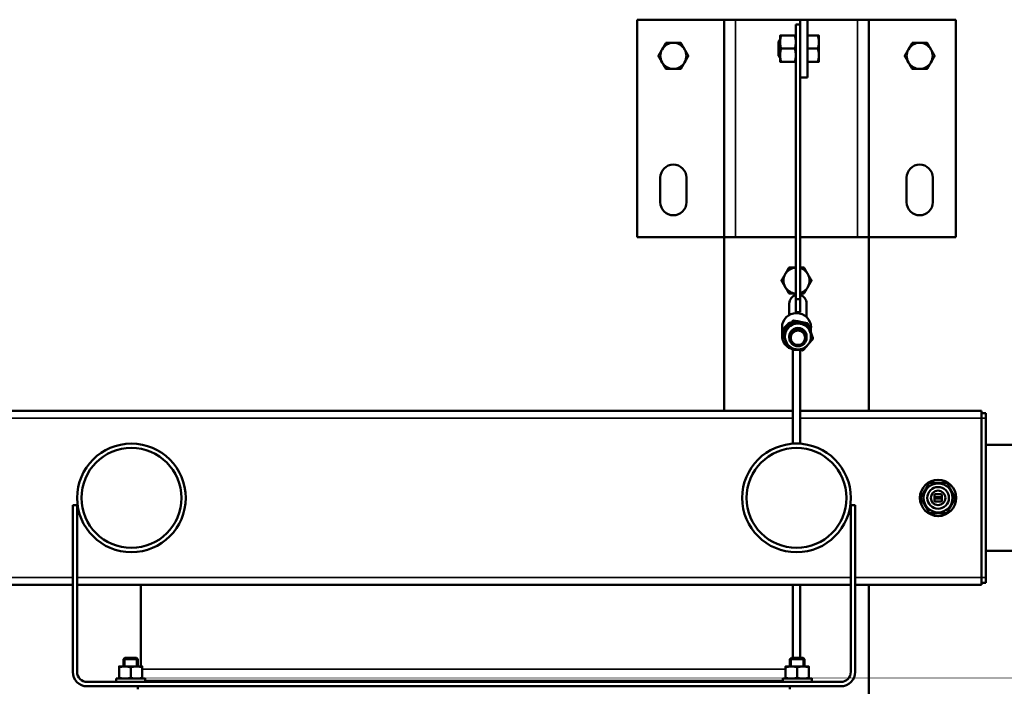
# Model space of a CAD drawing. Units: inches. Extents: x 76 to 374, y 98 to 306.
# Drawn here: x 204 to 231, y 236 to 255 of the extents above; entities that cross this region are included whole.
import ezdxf

# ---------------------------------------------------------------- set-up
doc = ezdxf.new("R2010")
doc.units = ezdxf.units.IN
doc.header["$LTSCALE"] = 25
doc.header["$MEASUREMENT"] = 0
doc.linetypes.add('DASHED', pattern=[0.2067, 0.1654, -0.0413])
for name, color, linetype, lineweight in [('Hidden Narrow (ANSI)', 7, 'DASHED', 25), ('Visible (ANSI)', 7, 'Continuous', 50), ('Visible Narrow (ANSI)', 7, 'Continuous', 35)]:
    doc.layers.add(name, color=color, linetype=linetype, lineweight=lineweight)

msp = doc.modelspace()

# ---------------------------------------------------------------- linework, layer by layer
at = {"layer": 'Hidden Narrow (ANSI)'}
for p, q in [((224.828, 253.968), (224.781, 253.968)), ((224.781, 253.579), (224.828, 253.579)), ((207.02, 237.225), (207.02, 236.99)), ((207.344, 236.99), (207.344, 237.225)), ((225.131, 237.225), (225.131, 236.99)), ((225.454, 236.99), (225.454, 237.225))]:
    msp.add_line(p, q, dxfattribs=at)
at = {"layer": 'Visible (ANSI)'}
for p, q in [((220.942, 248.655), (220.942, 254.561)), ((220.942, 254.561), (223.304, 254.561)), ((223.619, 254.561), (223.304, 254.561)), ((223.304, 254.561), (223.304, 248.655)), ((223.619, 254.561), (225.371, 254.561)), ((225.371, 254.43), (225.253, 254.43)), ((225.253, 254.43), (225.253, 246.971)), ((225.371, 254.561), (225.568, 254.561)), ((225.371, 254.274), (225.371, 254.561)), ((225.568, 254.561), (226.926, 254.561)), ((225.568, 252.986), (225.568, 254.561)), ((227.241, 254.561), (226.926, 254.561)), ((227.241, 254.561), (227.241, 248.655)), ((227.241, 254.561), (229.603, 254.561)), ((229.603, 254.561), (229.603, 248.655)), ((225.371, 254.274), (225.371, 246.971)), ((224.78, 253.967), (224.823, 254.01)), ((224.78, 253.58), (224.78, 253.967)), ((224.823, 254.01), (224.823, 253.537)), ((224.828, 254.01), (224.823, 254.01)), ((224.828, 254.128), (224.828, 253.951)), ((224.828, 253.951), (224.828, 253.596)), ((224.853, 254.128), (225.227, 254.128)), ((225.568, 254.128), (225.849, 254.128)), ((225.881, 253.951), (225.881, 254.128)), ((225.881, 253.596), (225.881, 253.951)), ((224.853, 253.774), (225.227, 253.774)), ((225.568, 253.774), (225.849, 253.774)), ((224.78, 253.58), (224.823, 253.537)), ((224.828, 253.537), (224.823, 253.537)), ((224.828, 253.596), (224.828, 253.419)), ((224.853, 253.419), (225.227, 253.419)), ((225.568, 253.419), (225.849, 253.419)), ((225.881, 253.419), (225.881, 253.596)), ((225.371, 252.986), (225.568, 252.986)), ((221.572, 249.6), (221.572, 250.27)), ((222.28, 250.27), (222.28, 249.6)), ((228.265, 249.6), (228.265, 250.27)), ((228.973, 250.27), (228.973, 249.6)), ((223.304, 248.655), (220.942, 248.655)), ((223.304, 243.931), (223.304, 248.655)), ((223.304, 248.655), (225.253, 248.655)), ((225.371, 248.655), (227.241, 248.655)), ((227.241, 248.655), (227.241, 243.931)), ((229.603, 248.655), (227.241, 248.655)), ((225.371, 246.971), (225.253, 246.971)), ((225.253, 246.971), (225.253, 246.612)), ((225.371, 246.971), (225.371, 246.612)), ((225.076, 246.851), (225.076, 246.536)), ((225.548, 246.851), (225.548, 246.477)), ((224.879, 246.199), (224.879, 245.979)), ((225.177, 246.386), (225.177, 246.342)), ((225.579, 246.31), (225.579, 246.266)), ((225.666, 246.199), (225.666, 246.065)), ((224.91, 246.078), (224.91, 246.034)), ((225.076, 245.955), (225.076, 245.923)), ((225.548, 245.955), (225.548, 245.923)), ((225.714, 245.927), (225.714, 245.883)), ((225.174, 245.602), (225.174, 243.045)), ((225.371, 243.045), (225.371, 245.587)), ((182.261, 243.931), (225.174, 243.931)), ((225.371, 243.931), (230.3, 243.931)), ((230.3, 243.931), (230.3, 243.734)), ((230.418, 243.872), (230.3, 243.872)), ((230.3, 239.403), (230.3, 243.734)), ((230.418, 243.734), (230.418, 243.872)), ((230.418, 243.734), (230.418, 239.403)), ((225.174, 243.045), (225.371, 243.045)), ((230.418, 243.009), (231.418, 243.009)), ((229.02, 241.657), (229.021, 241.592)), ((229.021, 241.592), (229.021, 241.553)), ((229.024, 241.588), (229.213, 241.589)), ((229.207, 241.667), (229.03, 241.667)), ((229.217, 241.593), (229.217, 241.658)), ((229.217, 241.553), (229.217, 241.593)), ((205.607, 236.844), (205.607, 241.372)), ((205.607, 241.372), (205.725, 241.372)), ((205.725, 241.372), (205.725, 236.844)), ((226.749, 236.844), (226.749, 241.372)), ((226.749, 241.372), (226.867, 241.372)), ((226.867, 241.372), (226.867, 236.844)), ((229.021, 241.553), (229.021, 241.545)), ((229.021, 241.545), (229.021, 241.48)), ((229.214, 241.549), (229.025, 241.549)), ((229.031, 241.47), (229.208, 241.471)), ((229.217, 241.545), (229.217, 241.553)), ((229.218, 241.48), (229.217, 241.545)), ((230.418, 240.129), (231.418, 240.129)), ((201.828, 239.207), (205.607, 239.207)), ((205.725, 239.207), (226.749, 239.207)), ((207.458, 236.99), (207.458, 239.207)), ((225.174, 239.207), (225.174, 237.226)), ((225.371, 239.207), (225.371, 237.226)), ((226.867, 239.207), (230.3, 239.207)), ((227.241, 239.207), (227.241, 234.482)), ((230.3, 239.403), (230.3, 239.207)), ((230.418, 239.266), (230.3, 239.266)), ((230.418, 239.266), (230.418, 239.403)), ((207.021, 237.226), (206.985, 237.19)), ((207.379, 237.19), (206.985, 237.19)), ((206.985, 236.99), (206.985, 237.19)), ((207.021, 237.226), (207.343, 237.226)), ((207.343, 237.226), (207.379, 237.19)), ((207.379, 236.99), (207.379, 237.19)), ((225.132, 237.226), (225.095, 237.19)), ((225.489, 237.19), (225.095, 237.19)), ((225.095, 236.99), (225.095, 237.19)), ((225.132, 237.226), (225.453, 237.226)), ((225.453, 237.226), (225.489, 237.19)), ((225.489, 236.99), (225.489, 237.19)), ((207.025, 236.99), (206.867, 236.99)), ((206.867, 236.967), (206.867, 236.682)), ((207.339, 236.99), (207.025, 236.99)), ((207.182, 236.967), (207.182, 236.682)), ((207.497, 236.99), (207.339, 236.99)), ((207.497, 236.967), (207.497, 236.682)), ((225.135, 236.99), (224.977, 236.99)), ((224.977, 236.967), (224.977, 236.682)), ((225.45, 236.99), (225.135, 236.99)), ((225.292, 236.967), (225.292, 236.682)), ((225.607, 236.99), (225.45, 236.99)), ((225.607, 236.967), (225.607, 236.682)), ((206.001, 236.569), (226.473, 236.569)), ((206.788, 236.659), (207.576, 236.659)), ((206.788, 236.569), (206.788, 236.659)), ((207.576, 236.569), (207.576, 236.659)), ((224.899, 236.598), (207.576, 236.598)), ((210.568, 236.588), (208.757, 236.588)), ((223.56, 236.588), (221.749, 236.588)), ((223.304, 236.588), (223.304, 236.598)), ((224.899, 236.659), (225.686, 236.659)), ((224.899, 236.569), (224.899, 236.659)), ((225.686, 236.569), (225.686, 236.659)), ((207.379, 236.451), (206.001, 236.451)), ((207.379, 236.451), (207.379, 236.372)), ((225.095, 236.451), (207.379, 236.451)), ((226.473, 236.451), (225.095, 236.451)), ((225.095, 236.451), (225.095, 236.372))]:
    msp.add_line(p, q, dxfattribs=at)
for centre, radius in [((207.202, 241.569), 1.476), ((207.202, 241.569), 1.358), ((225.273, 241.569), 1.476), ((225.273, 241.569), 1.358), ((229.119, 241.569), 0.494), ((229.119, 241.569), 0.492), ((229.119, 241.569), 0.394), ((229.119, 241.569), 0.295), ((229.119, 241.569), 0.197)]:
    msp.add_circle(centre, radius, dxfattribs=at)
for centre, radius, start, end in [((221.926, 253.577), 0.354, 90, 150), ((221.926, 253.577), 0.354, 30, 90), ((228.619, 253.577), 0.354, 90, 150), ((228.619, 253.577), 0.354, 30, 90), ((221.926, 253.577), 0.354, 150, 210), ((221.926, 253.577), 0.354, 330, 30), ((228.619, 253.577), 0.354, 150, 210), ((228.619, 253.577), 0.354, 330, 30), ((221.926, 253.577), 0.354, 210, 270), ((221.926, 253.577), 0.354, 270, 330), ((228.619, 253.577), 0.354, 210, 270), ((228.619, 253.577), 0.354, 270, 330), ((221.926, 250.27), 0.354, 0, 180), ((228.619, 250.27), 0.354, 0, 180), ((221.926, 249.6), 0.354, 180, 0), ((228.619, 249.6), 0.354, 180, 0), ((225.273, 247.474), 0.354, 93.1847, 150), ((225.273, 247.474), 0.354, 30, 73.8724), ((225.273, 247.474), 0.354, 150, 210), ((225.273, 247.474), 0.354, 330, 30), ((225.273, 247.474), 0.354, 210, 266.8153), ((225.273, 247.474), 0.354, 286.1276, 330), ((229.03, 241.657), 0.00984, 90.0946, 180.0946), ((229.024, 241.592), 0.00394, 180.0946, 270.0946), ((229.207, 241.658), 0.00984, 0.0946, 90.0946), ((229.213, 241.593), 0.00394, 270.0946, 0.0946), ((229.025, 241.545), 0.00394, 90.0946, 180.0946), ((229.031, 241.48), 0.00984, 180.0946, 270.0946), ((229.208, 241.48), 0.00984, 270.0946, 0.0946), ((229.214, 241.545), 0.00394, 0.0946, 90.0946), ((206.001, 236.844), 0.394, 180, 270), ((206.001, 236.844), 0.276, 180, 270), ((226.473, 236.844), 0.276, 270, 0), ((226.473, 236.844), 0.394, 270, 0), ((208.757, 236.51), 0.0787, 90, 131.4096), ((210.568, 236.51), 0.0787, 48.5904, 90), ((221.749, 236.51), 0.0787, 90, 131.4096), ((223.56, 236.51), 0.0787, 48.5904, 90)]:
    msp.add_arc(centre, radius, start, end, dxfattribs=at)
for centre, major_axis, ratio, start_param, end_param in [((225.312, 246.851), (-0.236, 0), 0.992966, 4.965069, 6.283185), ((225.312, 246.851), (0.236, 0), 0.992966, 0, 1.318116), ((225.273, 246.199), (-0.394, 0), 0.990268, 3.141593, 6.283185), ((225.312, 246.385), (0.236, 0), 0.992966, 1.318116, 1.823477), ((225.273, 245.979), (-0.394, 0), 0.990268, 5.049615, 7.220891), ((225.312, 245.955), (-0.354, 0), 0.992966, 5.57271, 6.619908), ((225.312, 245.955), (-0.354, 0), 0.992966, 4.525513, 5.57271), ((225.312, 245.955), (0.236, 0), 0.992966, 6.274714, 9.433249), ((225.273, 245.979), (0.394, 0), 0.990268, 1.204691, 1.56307), ((225.312, 245.955), (0.354, 0), 0.992966, 0.336723, 1.38392), ((225.312, 245.955), (0.354, 0), 0.992966, 5.57271, 6.619908), ((225.312, 245.955), (-0.354, 0), 0.992966, 0.336723, 1.38392), ((225.273, 245.979), (-0.394, 0), 0.990268, 1.033374, 1.720313), ((225.312, 245.955), (0.354, 0), 0.992966, 4.525513, 5.57271)]:
    msp.add_ellipse(centre, major_axis=major_axis, ratio=ratio, start_param=start_param, end_param=end_param, dxfattribs=at)
for centre, major_axis in [((225.312, 245.923), (-0.236, 0)), ((225.312, 245.919), (0.197, 0))]:
    msp.add_ellipse(centre, major_axis=major_axis, ratio=0.992966, dxfattribs=at)
for points, weights in [([(221.619, 253.754), (221.667, 253.836), (221.722, 253.931)], [1, 1.04314139574, 1.01001874936]), ([(221.722, 253.931), (221.831, 253.931), (221.926, 253.931)], [1.01001874936, 1.04314139574, 1]), ([(221.926, 253.931), (222.021, 253.931), (222.131, 253.931)], [1, 1.04314139574, 1.01001874936]), ([(222.131, 253.931), (222.185, 253.836), (222.233, 253.754)], [1.01001874936, 1.04314139574, 1]), ([(224.853, 254.128), (224.828, 254.033), (224.828, 253.951)], [1, 1.0379548493, 1]), ([(224.828, 254.128), (224.828, 254.128), (224.853, 254.128)], [1, 1.0379548493, 1]), ([(224.828, 253.951), (224.828, 253.868), (224.853, 253.774)], [1, 1.0379548493, 1]), ([(225.253, 253.951), (225.253, 254.033), (225.227, 254.128)], [1, 1.0379548493, 1]), ([(225.227, 254.128), (225.253, 254.128), (225.253, 254.128)], [1, 1.0379548493, 1]), ([(225.227, 253.774), (225.253, 253.868), (225.253, 253.951)], [1, 1.0379548493, 1]), ([(225.849, 254.128), (225.881, 254.128), (225.881, 254.128)], [1.01001874936, 1.04314139574, 1]), ([(225.881, 253.951), (225.881, 254.033), (225.849, 254.128)], [1, 1.04314139574, 1.01001874936]), ([(225.849, 253.774), (225.881, 253.868), (225.881, 253.951)], [1.01001874936, 1.04314139574, 1]), ([(228.312, 253.754), (228.36, 253.836), (228.414, 253.931)], [1, 1.04314139574, 1.01001874936]), ([(228.414, 253.931), (228.524, 253.931), (228.619, 253.931)], [1.01001874936, 1.04314139574, 1]), ([(228.619, 253.931), (228.714, 253.931), (228.824, 253.931)], [1, 1.04314139574, 1.01001874936]), ([(228.824, 253.931), (228.878, 253.836), (228.926, 253.754)], [1.01001874936, 1.04314139574, 1]), ([(221.517, 253.577), (221.572, 253.672), (221.619, 253.754)], [1.01001874936, 1.04314139574, 1]), ([(222.233, 253.754), (222.28, 253.672), (222.335, 253.577)], [1, 1.04314139574, 1.01001874936]), ([(224.853, 253.774), (224.828, 253.679), (224.828, 253.596)], [1, 1.0379548493, 1]), ([(225.253, 253.596), (225.253, 253.679), (225.227, 253.774)], [1, 1.0379548493, 1]), ([(225.881, 253.596), (225.881, 253.679), (225.849, 253.774)], [1, 1.04314139574, 1.01001874936]), ([(228.21, 253.577), (228.265, 253.672), (228.312, 253.754)], [1.01001874936, 1.04314139574, 1]), ([(228.926, 253.754), (228.973, 253.672), (229.028, 253.577)], [1, 1.04314139574, 1.01001874936]), ([(221.619, 253.399), (221.572, 253.482), (221.517, 253.577)], [1, 1.04314139574, 1.01001874936]), ([(221.722, 253.222), (221.667, 253.317), (221.619, 253.399)], [1.01001874936, 1.04314139574, 1]), ([(222.233, 253.399), (222.185, 253.317), (222.131, 253.222)], [1, 1.04314139574, 1.01001874936]), ([(222.335, 253.577), (222.28, 253.482), (222.233, 253.399)], [1.01001874936, 1.04314139574, 1]), ([(224.828, 253.596), (224.828, 253.514), (224.853, 253.419)], [1, 1.0379548493, 1]), ([(224.853, 253.419), (224.828, 253.419), (224.828, 253.419)], [1, 1.0379548493, 1]), ([(225.227, 253.419), (225.253, 253.514), (225.253, 253.596)], [1, 1.0379548493, 1]), ([(225.253, 253.419), (225.253, 253.419), (225.227, 253.419)], [1, 1.0379548493, 1]), ([(225.849, 253.419), (225.881, 253.514), (225.881, 253.596)], [1.01001874936, 1.04314139574, 1]), ([(225.881, 253.419), (225.881, 253.419), (225.849, 253.419)], [1, 1.04314139574, 1.01001874936]), ([(228.312, 253.399), (228.265, 253.482), (228.21, 253.577)], [1, 1.04314139574, 1.01001874936]), ([(228.414, 253.222), (228.36, 253.317), (228.312, 253.399)], [1.01001874936, 1.04314139574, 1]), ([(228.926, 253.399), (228.878, 253.317), (228.824, 253.222)], [1, 1.04314139574, 1.01001874936]), ([(229.028, 253.577), (228.973, 253.482), (228.926, 253.399)], [1.01001874936, 1.04314139574, 1]), ([(221.926, 253.222), (221.831, 253.222), (221.722, 253.222)], [1, 1.04314139574, 1.01001874936]), ([(222.131, 253.222), (222.021, 253.222), (221.926, 253.222)], [1.01001874936, 1.04314139574, 1]), ([(228.619, 253.222), (228.524, 253.222), (228.414, 253.222)], [1, 1.04314139574, 1.01001874936]), ([(228.824, 253.222), (228.714, 253.222), (228.619, 253.222)], [1.01001874936, 1.04314139574, 1]), ([(224.966, 247.651), (225.013, 247.734), (225.068, 247.829)], [1, 1.04314139574, 1.01001874936]), ([(225.068, 247.829), (225.167, 247.829), (225.253, 247.829)], [1.01001874936, 1.03983802937, 1.0078465513]), ([(225.371, 247.829), (225.421, 247.829), (225.477, 247.829)], [1.02405660342, 1.0266413047, 1.01001874936]), ([(225.477, 247.829), (225.532, 247.734), (225.579, 247.651)], [1.01001874936, 1.04314139574, 1]), ([(224.863, 247.474), (224.918, 247.569), (224.966, 247.651)], [1.01001874936, 1.04314139574, 1]), ([(224.966, 247.297), (224.918, 247.379), (224.863, 247.474)], [1, 1.04314139574, 1.01001874936]), ([(225.579, 247.651), (225.627, 247.569), (225.682, 247.474)], [1, 1.04314139574, 1.01001874936]), ([(225.682, 247.474), (225.627, 247.379), (225.579, 247.297)], [1.01001874936, 1.04314139574, 1]), ([(225.068, 247.12), (225.013, 247.215), (224.966, 247.297)], [1.01001874936, 1.04314139574, 1]), ([(225.579, 247.297), (225.532, 247.215), (225.477, 247.12)], [1, 1.04314139574, 1.01001874936]), ([(225.253, 247.12), (225.167, 247.12), (225.068, 247.12)], [1.0078465513, 1.03983802937, 1.01001874936]), ([(225.477, 247.12), (225.421, 247.12), (225.371, 247.12)], [1.01001874936, 1.0266413047, 1.02405660342]), ([(224.91, 246.034), (224.981, 246.113), (225.043, 246.185)], [1, 1.0379548493, 1]), ([(224.991, 246.174), (224.953, 246.129), (224.91, 246.078)], [1.01829650887, 1.02257214687, 1]), ([(225.043, 246.185), (225.105, 246.256), (225.177, 246.342)], [1, 1.0379548493, 1]), ([(225.177, 246.386), (225.142, 246.348), (225.112, 246.313)], [1, 1.01783581897, 1.01890875024]), ([(225.275, 246.369), (225.229, 246.378), (225.177, 246.386)], [1.01891921126, 1.0179263584, 1]), ([(225.177, 246.342), (225.284, 246.318), (225.378, 246.301)], [1, 1.0379548493, 1]), ([(225.378, 246.301), (225.471, 246.283), (225.579, 246.266)], [1, 1.0379548493, 1]), ([(225.579, 246.31), (225.491, 246.329), (225.414, 246.344)], [1, 1.03077666209, 1.01164123406]), ([(225.646, 246.122), (225.615, 246.211), (225.579, 246.31)], [1, 1.0379548493, 1]), ([(225.579, 246.266), (225.615, 246.16), (225.646, 246.071)], [1, 1.0379548493, 1]), ([(225.714, 245.927), (225.678, 246.033), (225.646, 246.122)], [1, 1.0379548493, 1]), ([(224.978, 245.839), (224.946, 245.928), (224.91, 246.034)], [1, 1.0379548493, 1]), ([(225.714, 245.883), (225.642, 245.797), (225.581, 245.726)], [1, 1.0379548493, 1]), ([(225.646, 246.071), (225.678, 245.982), (225.714, 245.883)], [1, 1.0379548493, 1]), ([(225.045, 245.65), (225.009, 245.75), (224.978, 245.839)], [1, 1.0379548493, 1]), ([(225.246, 245.609), (225.153, 245.627), (225.045, 245.65)], [1, 1.0379548493, 1]), ([(225.447, 245.575), (225.339, 245.592), (225.246, 245.609)], [1, 1.0379548493, 1]), ([(225.581, 245.726), (225.519, 245.654), (225.447, 245.575)], [1, 1.0379548493, 1]), ([(228.647, 241.578), (228.761, 241.775), (228.875, 241.973)], [1.02229242905, 1.16804629689, 1.02223893273]), ([(228.875, 241.973), (228.883, 241.978), (228.89, 241.982)], [1.0208525405, 1.02102894194, 1.02086640759]), ([(228.89, 241.982), (229.119, 241.982), (229.348, 241.982)], [1.02225884791, 1.16863846647, 1.02225884791]), ([(229.348, 241.982), (229.355, 241.978), (229.363, 241.973)], [1.02086626312, 1.02102124849, 1.0208373108]), ([(229.363, 241.973), (229.477, 241.775), (229.591, 241.577)], [1.02222281053, 1.16809441391, 1.02220957899]), ([(228.647, 241.56), (228.647, 241.569), (228.647, 241.578)], [1.0208777417, 1.02105999559, 1.02090326312]), ([(229.591, 241.577), (229.591, 241.569), (229.591, 241.56)], [1.02082360919, 1.02095099308, 1.02073957023]), ([(228.875, 241.164), (228.761, 241.362), (228.647, 241.56)], [1.02222605048, 1.16839476296, 1.02226805366]), ([(229.591, 241.56), (229.477, 241.362), (229.363, 241.164)], [1.02211843297, 1.16808563415, 1.02201036444]), ([(228.89, 241.155), (228.883, 241.16), (228.875, 241.164)], [1.0206425495, 1.02090860475, 1.02083593044]), ([(229.348, 241.155), (229.119, 241.155), (228.89, 241.155)], [1.02201442808, 1.16804093622, 1.02201442808]), ([(229.363, 241.164), (229.355, 241.16), (229.348, 241.155)], [1.02063542034, 1.02080699214, 1.02063999029]), ([(207.025, 236.99), (206.951, 236.99), (206.867, 236.967)], [1, 1.0379548493, 1]), ([(206.867, 236.967), (206.867, 236.99), (206.867, 236.99)], [1, 1.0379548493, 1]), ([(207.182, 236.967), (207.098, 236.99), (207.025, 236.99)], [1, 1.0379548493, 1]), ([(207.339, 236.99), (207.266, 236.99), (207.182, 236.967)], [1, 1.0379548493, 1]), ([(207.497, 236.967), (207.413, 236.99), (207.339, 236.99)], [1, 1.0379548493, 1]), ([(207.497, 236.99), (207.497, 236.99), (207.497, 236.967)], [1, 1.0379548493, 1]), ([(225.135, 236.99), (225.062, 236.99), (224.977, 236.967)], [1, 1.0379548493, 1]), ([(224.977, 236.967), (224.977, 236.99), (224.977, 236.99)], [1, 1.0379548493, 1]), ([(225.292, 236.967), (225.208, 236.99), (225.135, 236.99)], [1, 1.0379548493, 1]), ([(225.45, 236.99), (225.377, 236.99), (225.292, 236.967)], [1, 1.0379548493, 1]), ([(225.607, 236.967), (225.523, 236.99), (225.45, 236.99)], [1, 1.0379548493, 1]), ([(225.607, 236.99), (225.607, 236.99), (225.607, 236.967)], [1, 1.0379548493, 1]), ([(206.867, 236.682), (206.951, 236.659), (207.025, 236.659)], [1, 1.0379548493, 1]), ([(206.867, 236.659), (206.867, 236.659), (206.867, 236.682)], [1, 1.0379548493, 1]), ([(207.025, 236.659), (207.098, 236.659), (207.182, 236.682)], [1, 1.0379548493, 1]), ([(207.182, 236.682), (207.266, 236.659), (207.339, 236.659)], [1, 1.0379548493, 1]), ([(207.339, 236.659), (207.413, 236.659), (207.497, 236.682)], [1, 1.0379548493, 1]), ([(207.497, 236.682), (207.497, 236.659), (207.497, 236.659)], [1, 1.0379548493, 1]), ([(224.977, 236.682), (225.062, 236.659), (225.135, 236.659)], [1, 1.0379548493, 1]), ([(224.977, 236.659), (224.977, 236.659), (224.977, 236.682)], [1, 1.0379548493, 1]), ([(225.135, 236.659), (225.208, 236.659), (225.292, 236.682)], [1, 1.0379548493, 1]), ([(225.292, 236.682), (225.377, 236.659), (225.45, 236.659)], [1, 1.0379548493, 1]), ([(225.45, 236.659), (225.523, 236.659), (225.607, 236.682)], [1, 1.0379548493, 1]), ([(225.607, 236.682), (225.607, 236.659), (225.607, 236.659)], [1, 1.0379548493, 1])]:
    msp.add_rational_spline(points, weights, degree=2, dxfattribs=at)
msp.add_open_spline([(229.541, 241.586), (229.543, 241.587), (229.545, 241.586), (229.548, 241.584), (229.549, 241.583), (229.552, 241.58), (229.553, 241.578), (229.554, 241.573), (229.554, 241.571), (229.554, 241.567), (229.554, 241.564), (229.553, 241.56), (229.552, 241.558), (229.549, 241.554), (229.548, 241.553), (229.545, 241.551), (229.543, 241.551), (229.54, 241.551), (229.538, 241.552), (229.535, 241.554), (229.534, 241.555), (229.532, 241.558), (229.531, 241.56), (229.53, 241.564), (229.529, 241.567), (229.529, 241.571), (229.53, 241.573), (229.531, 241.578), (229.532, 241.58), (229.534, 241.583), (229.535, 241.584), (229.538, 241.586), (229.54, 241.586), (229.541, 241.586)], degree=3, knots=[0, 0, 0, 0, 0.0172872, 0.0172872, 0.0345744, 0.0345744, 0.0518615, 0.0518615, 0.0691487, 0.0691487, 0.0864359, 0.0864359, 0.1037231, 0.1037231, 0.1210103, 0.1210103, 0.1382974, 0.1382974, 0.1549151, 0.1549151, 0.1715328, 0.1715328, 0.1881504, 0.1881504, 0.204768, 0.204768, 0.2213856, 0.2213856, 0.2380032, 0.2380032, 0.2546208, 0.2546208, 0.2712385, 0.2712385, 0.2712385, 0.2712385], dxfattribs=at)
at = {"layer": 'Visible Narrow (ANSI)'}
for p, q in [((223.619, 254.561), (223.619, 248.655)), ((226.926, 254.561), (226.926, 248.655)), ((224.991, 246.174), (225.112, 246.313)), ((225.276, 246.369), (225.414, 246.343)), ((182.261, 243.734), (225.174, 243.734)), ((225.371, 243.734), (230.3, 243.734)), ((230.418, 243.734), (230.3, 243.734)), ((229.024, 241.657), (229.02, 241.657)), ((229.021, 241.592), (229.024, 241.592)), ((229.024, 241.592), (229.024, 241.657)), ((229.213, 241.593), (229.024, 241.592)), ((229.024, 241.592), (229.024, 241.588)), ((229.025, 241.553), (229.024, 241.588)), ((229.03, 241.663), (229.03, 241.667)), ((229.03, 241.663), (229.207, 241.663)), ((229.207, 241.663), (229.207, 241.667)), ((229.213, 241.658), (229.217, 241.658)), ((229.213, 241.658), (229.213, 241.593)), ((229.213, 241.593), (229.217, 241.593)), ((229.213, 241.589), (229.213, 241.593)), ((229.213, 241.589), (229.214, 241.553)), ((229.025, 241.553), (229.021, 241.553)), ((229.025, 241.545), (229.021, 241.545)), ((229.025, 241.48), (229.021, 241.48)), ((229.025, 241.549), (229.025, 241.553)), ((229.214, 241.553), (229.025, 241.553)), ((229.025, 241.545), (229.025, 241.549)), ((229.025, 241.48), (229.025, 241.545)), ((229.025, 241.545), (229.214, 241.545)), ((229.031, 241.474), (229.031, 241.47)), ((229.208, 241.474), (229.031, 241.474)), ((229.208, 241.474), (229.208, 241.471)), ((229.217, 241.553), (229.214, 241.553)), ((229.214, 241.553), (229.214, 241.549)), ((229.214, 241.545), (229.214, 241.549)), ((229.214, 241.545), (229.214, 241.48)), ((229.217, 241.545), (229.214, 241.545)), ((229.214, 241.48), (229.218, 241.48)), ((201.828, 239.403), (205.607, 239.403)), ((205.725, 239.403), (226.749, 239.403)), ((226.867, 239.403), (230.3, 239.403)), ((230.418, 239.403), (230.3, 239.403)), ((207.497, 236.913), (224.977, 236.913))]:
    msp.add_line(p, q, dxfattribs=at)
for centre, start, end in [((229.03, 241.657), 90.0946, 180.0946), ((229.207, 241.658), 0.0946, 90.0946), ((229.031, 241.48), 180.0946, 270.0946), ((229.208, 241.48), 270.0946, 0.0946)]:
    msp.add_arc(centre, 0.00591, start, end, dxfattribs=at)
for centre, major_axis, ratio, start_param, end_param in [((225.312, 245.955), (0.236, 0), 0.992966, 0, 3.141593), ((225.273, 248.599), (-0.088, 2.28), 0.168304, 2.923767, 2.924136), ((225.273, 248.599), (-0.088, 2.28), 0.168304, 3.282515, 3.284496)]:
    msp.add_ellipse(centre, major_axis=major_axis, ratio=ratio, start_param=start_param, end_param=end_param, dxfattribs=at)

doc.saveas('drawing.dxf')
